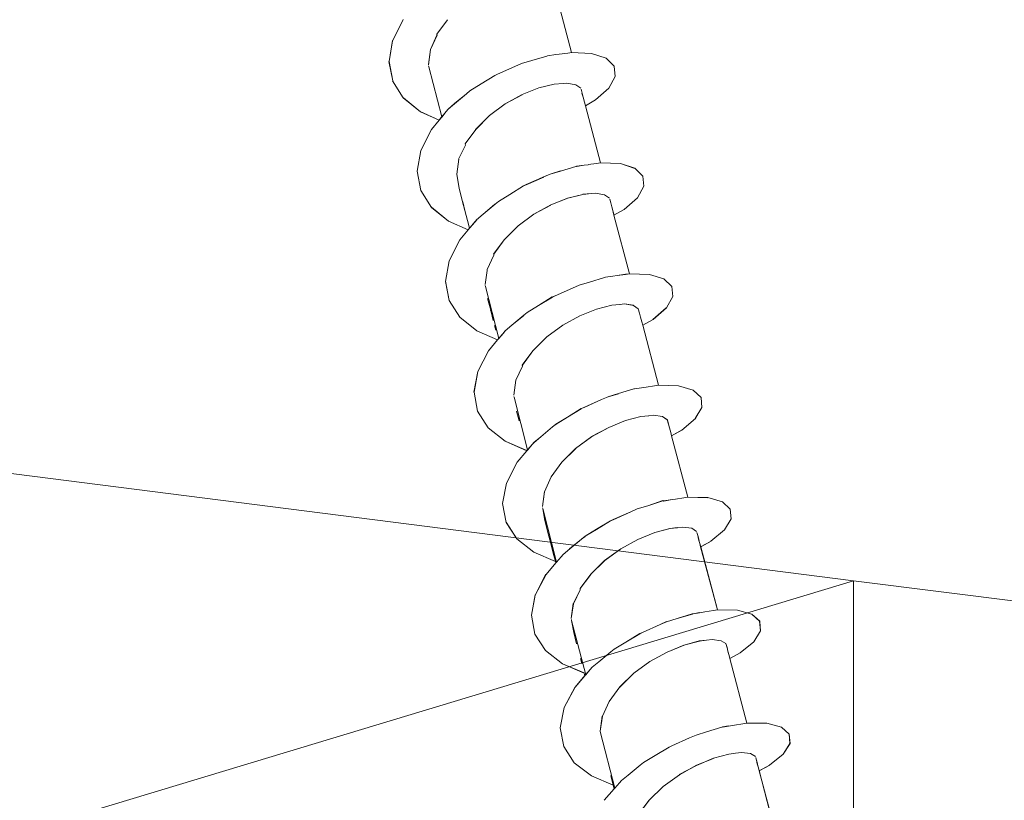
# Model space of a CAD drawing. Units: inches. Extents: x 2504 to 3683, y -11 to 775.
# Drawn here: x 2621 to 2626, y 159 to 164 of the extents above; entities that cross this region are included whole.
import ezdxf

# ---------------------------------------------------------------- set-up
doc = ezdxf.new("R2010")
doc.units = ezdxf.units.IN
doc.header["$MEASUREMENT"] = 0
doc.layers.get('0').update_dxf_attribs({"lineweight": 15})

msp = doc.modelspace()

# ---------------------------------------------------------------- linework, layer by layer
for p, q in [((2625.2054, 160.6108), (2591.7819, 164.8616)), ((2623.687, 163.456), (2623.6075, 163.7555)), ((2622.7793, 163.6331), (2622.7225, 163.5196)), ((2622.7226, 163.5198), (2622.7794, 163.6333)), ((2622.9603, 163.5545), (2623.0175, 163.633)), ((2622.7033, 163.4076), (2622.7227, 163.5197)), ((2622.7223, 163.5202), (2622.7034, 163.4076)), ((2622.926, 163.4728), (2622.962, 163.5498)), ((2622.926, 163.4725), (2622.9614, 163.5496)), ((2622.962, 163.5498), (2622.9601, 163.5546)), ((2622.9616, 163.5495), (2622.9602, 163.5542)), ((2622.9153, 163.3908), (2622.9262, 163.4726)), ((2622.9154, 163.391), (2622.9262, 163.4728)), ((2623.6203, 163.4468), (2623.6657, 163.4529)), ((2623.6658, 163.4533), (2623.6871, 163.4561)), ((2623.7941, 163.4514), (2623.6868, 163.4561)), ((2623.7944, 163.4512), (2623.8724, 163.4257)), ((2623.8722, 163.4257), (2623.7946, 163.4508)), ((2622.7231, 163.3031), (2622.7032, 163.4076)), ((2622.7036, 163.4074), (2622.723, 163.3033)), ((2623.4722, 163.4127), (2623.4164, 163.3966)), ((2623.4165, 163.3966), (2623.4723, 163.4131)), ((2623.4165, 163.3967), (2623.4723, 163.4128)), ((2623.4722, 163.4126), (2623.5536, 163.4372)), ((2623.554, 163.4369), (2623.4722, 163.4127)), ((2623.4724, 163.4129), (2623.5537, 163.4366)), ((2623.5577, 163.4379), (2623.5534, 163.437)), ((2623.6011, 163.4456), (2623.5576, 163.438)), ((2623.6011, 163.4453), (2623.6205, 163.4467)), ((2623.6013, 163.4454), (2623.6203, 163.4468)), ((2623.9159, 163.3827), (2623.8724, 163.4257)), ((2623.8725, 163.4257), (2623.916, 163.3826)), ((2622.9161, 163.3849), (2622.9175, 163.3797)), ((2622.9177, 163.3797), (2622.9873, 163.1091)), ((2623.2882, 163.3392), (2623.3814, 163.3808)), ((2623.3815, 163.3808), (2623.2883, 163.3392)), ((2623.3814, 163.3807), (2623.4165, 163.3967)), ((2623.4165, 163.3964), (2623.3815, 163.3808)), ((2623.9159, 163.3827), (2623.9206, 163.3268)), ((2622.7227, 163.3031), (2622.7804, 163.2114)), ((2623.1995, 163.2874), (2623.2728, 163.3328)), ((2623.1995, 163.2872), (2623.2729, 163.3326)), ((2623.2729, 163.3326), (2623.2885, 163.3392)), ((2623.2732, 163.3328), (2623.2883, 163.339)), ((2623.6606, 163.2916), (2623.6408, 163.2897)), ((2623.8867, 163.2648), (2623.9207, 163.3273)), ((2623.9206, 163.327), (2623.887, 163.2646)), ((2623.1385, 163.2495), (2623.1206, 163.2344)), ((2623.1993, 163.2876), (2623.1383, 163.2497)), ((2623.1383, 163.2495), (2623.1993, 163.2873)), ((2623.1387, 163.2496), (2623.1992, 163.2875)), ((2623.5105, 163.2657), (2623.4207, 163.2293)), ((2623.4208, 163.2294), (2623.5106, 163.2658)), ((2623.5927, 163.2862), (2623.5109, 163.2654)), ((2623.6409, 163.2901), (2623.5926, 163.2863)), ((2623.6608, 163.2914), (2623.7095, 163.2829)), ((2623.7361, 163.2637), (2623.7096, 163.2826)), ((2623.7097, 163.2829), (2623.7362, 163.264)), ((2623.7374, 163.2586), (2623.7431, 163.2368)), ((2623.8868, 163.2645), (2623.8159, 163.2006)), ((2623.8161, 163.2009), (2623.8866, 163.2648)), ((2622.872, 163.1376), (2622.7802, 163.2118)), ((2622.7807, 163.2116), (2622.872, 163.1373)), ((2623.1206, 163.2344), (2623.0567, 163.1809)), ((2623.0568, 163.1803), (2623.1207, 163.2343)), ((2623.4209, 163.2291), (2623.3291, 163.1799)), ((2623.3294, 163.1798), (2623.4207, 163.2295)), ((2623.7484, 163.216), (2623.7427, 163.2368)), ((2623.7433, 163.2369), (2623.7485, 163.2161)), ((2623.7484, 163.2161), (2623.7522, 163.2023)), ((2623.7484, 163.216), (2623.7561, 163.1888)), ((2623.7487, 163.2163), (2623.7525, 163.2021)), ((2623.756, 163.1885), (2623.7522, 163.2022)), ((2623.7525, 163.2023), (2623.7563, 163.1886)), ((2623.7612, 163.1687), (2623.756, 163.1885)), ((2623.7561, 163.1888), (2623.7613, 163.1689)), ((2623.7561, 163.1887), (2623.7613, 163.1688)), ((2623.8161, 163.2006), (2623.7612, 163.1689)), ((2623.7613, 163.1689), (2623.8162, 163.2006)), ((2622.9734, 163.0924), (2622.8717, 163.1378)), ((2622.872, 163.1373), (2622.9732, 163.0924)), ((2622.9871, 163.109), (2623.0112, 163.1383)), ((2622.9873, 163.1091), (2623.0114, 163.1384)), ((2623.0112, 163.1386), (2622.9875, 163.1088)), ((2623.0216, 163.1509), (2623.0112, 163.1386)), ((2623.0113, 163.1384), (2623.0217, 163.1507)), ((2623.0216, 163.1511), (2623.0565, 163.1804)), ((2623.0567, 163.1809), (2623.0217, 163.1511)), ((2623.244, 163.1169), (2623.3296, 163.1798)), ((2623.2441, 163.1169), (2623.3292, 163.1798)), ((2623.7612, 163.169), (2623.842, 162.8615)), ((2623.8421, 162.8617), (2623.7612, 163.1687)), ((2622.9317, 163.042), (2622.9734, 163.0926)), ((2622.9733, 163.0927), (2622.9322, 163.0421)), ((2622.9732, 163.0924), (2622.9831, 163.1047)), ((2622.9832, 163.1045), (2622.9733, 163.0927)), ((2622.9734, 163.0924), (2622.9833, 163.1047)), ((2622.9829, 163.1044), (2622.9867, 163.1086)), ((2622.9875, 163.1088), (2622.9832, 163.1045)), ((2622.9833, 163.1044), (2622.9871, 163.1092)), ((2623.1699, 163.0415), (2623.2442, 163.1167)), ((2623.1702, 163.0416), (2623.2444, 163.1168)), ((2622.8748, 162.9287), (2622.932, 163.0422)), ((2622.9322, 163.0417), (2622.8749, 162.9287)), ((2623.1701, 163.0421), (2623.1133, 162.964)), ((2623.1134, 162.9639), (2623.1701, 163.0415)), ((2622.8553, 162.8172), (2622.8746, 162.9289)), ((2622.8747, 162.9288), (2622.8553, 162.8172)), ((2623.1144, 162.9581), (2623.0784, 162.8815)), ((2623.1144, 162.9581), (2623.1134, 162.9642)), ((2623.0786, 162.8815), (2623.0678, 162.8002)), ((2622.8745, 162.7131), (2622.8552, 162.8172)), ((2622.8556, 162.8174), (2622.8745, 162.7129)), ((2623.5712, 162.8014), (2623.6275, 162.818)), ((2623.6276, 162.818), (2623.5713, 162.8015)), ((2623.5715, 162.8012), (2623.6269, 162.8182)), ((2623.6274, 162.818), (2623.7087, 162.8422)), ((2623.6277, 162.818), (2623.7091, 162.8416)), ((2623.713, 162.8433), (2623.7087, 162.8424)), ((2623.7131, 162.8437), (2623.7089, 162.8423)), ((2623.709, 162.8421), (2623.7133, 162.8431)), ((2623.713, 162.8433), (2623.7546, 162.8495)), ((2623.7546, 162.8494), (2623.713, 162.8438)), ((2623.7133, 162.8431), (2623.7544, 162.8497)), ((2623.7544, 162.8494), (2623.7757, 162.8522)), ((2623.8208, 162.8589), (2623.7759, 162.8523)), ((2623.8421, 162.8617), (2623.8208, 162.8589)), ((2623.8211, 162.8589), (2623.8423, 162.8617)), ((2623.8212, 162.8588), (2623.8421, 162.8617)), ((2623.8422, 162.8618), (2623.9496, 162.858)), ((2623.9496, 162.858), (2623.8422, 162.8613)), ((2623.9498, 162.858), (2624.0278, 162.8329)), ((2624.028, 162.8323), (2623.95, 162.8578)), ((2624.0709, 162.7906), (2624.0279, 162.8332)), ((2624.028, 162.8329), (2624.071, 162.7908)), ((2623.0678, 162.8002), (2623.0697, 162.7893)), ((2623.0814, 162.7235), (2623.0696, 162.7893)), ((2623.0815, 162.7237), (2623.0697, 162.7895)), ((2623.4426, 162.7441), (2623.5363, 162.7857)), ((2623.4427, 162.7438), (2623.5358, 162.7859)), ((2623.5365, 162.7861), (2623.4428, 162.7445)), ((2623.5361, 162.7861), (2623.5715, 162.8012)), ((2623.5715, 162.8012), (2623.5365, 162.7861)), ((2624.071, 162.7906), (2624.0757, 162.7362)), ((2624.076, 162.7359), (2624.0713, 162.7907)), ((2622.932, 162.6223), (2622.8743, 162.7131)), ((2622.8743, 162.713), (2622.932, 162.6222)), ((2623.0977, 162.6613), (2623.0812, 162.7238)), ((2623.0815, 162.7237), (2623.0976, 162.6613)), ((2623.3537, 162.6921), (2623.428, 162.7375)), ((2623.3537, 162.6921), (2623.428, 162.7375)), ((2623.4281, 162.7379), (2623.3538, 162.692)), ((2623.4428, 162.7445), (2623.4277, 162.7374)), ((2623.4278, 162.7377), (2623.4424, 162.7438)), ((2624.0757, 162.7361), (2624.0411, 162.6741)), ((2624.0412, 162.6743), (2624.0758, 162.7358)), ((2623.0999, 162.652), (2623.0975, 162.6615)), ((2623.0976, 162.6616), (2623.0999, 162.6521)), ((2623.3538, 162.692), (2623.2923, 162.6542)), ((2623.2925, 162.6543), (2623.3535, 162.6922)), ((2623.6655, 162.6714), (2623.5752, 162.635)), ((2623.5754, 162.635), (2623.6657, 162.6715)), ((2623.7473, 162.692), (2623.6654, 162.6712)), ((2623.6657, 162.6715), (2623.747, 162.6923)), ((2623.7472, 162.6922), (2623.7936, 162.6965)), ((2623.7472, 162.6925), (2623.7935, 162.6962)), ((2623.7935, 162.6962), (2623.8162, 162.6986)), ((2623.8163, 162.6986), (2623.7936, 162.6963)), ((2623.7936, 162.6964), (2623.8163, 162.6983)), ((2623.8159, 162.6983), (2623.8647, 162.6902)), ((2623.8643, 162.6905), (2623.816, 162.6981)), ((2623.8642, 162.6903), (2623.8912, 162.6719)), ((2623.8644, 162.6902), (2623.8909, 162.6723)), ((2623.8926, 162.6664), (2623.8973, 162.6475)), ((2623.9701, 162.6105), (2624.0411, 162.6743)), ((2624.0415, 162.6742), (2623.9701, 162.6112)), ((2622.9322, 162.6224), (2623.0235, 162.5486)), ((2623.0235, 162.5487), (2622.9322, 162.622)), ((2623.1117, 162.6061), (2623.0999, 162.652)), ((2623.1001, 162.6519), (2623.1119, 162.606)), ((2623.1186, 162.5788), (2623.1115, 162.6058)), ((2623.1119, 162.6059), (2623.1185, 162.5789)), ((2623.2108, 162.5856), (2623.2741, 162.6391)), ((2623.2108, 162.5857), (2623.2746, 162.6387)), ((2623.2927, 162.6544), (2623.2742, 162.6388)), ((2623.2744, 162.6391), (2623.2923, 162.6547)), ((2623.2745, 162.639), (2623.2924, 162.6542)), ((2623.575, 162.6348), (2623.4837, 162.5856)), ((2623.4838, 162.5854), (2623.5755, 162.635)), ((2623.8974, 162.6473), (2623.9036, 162.6256)), ((2623.8975, 162.6474), (2623.9032, 162.6256)), ((2623.9029, 162.6257), (2623.8977, 162.6474)), ((2623.903, 162.6256), (2623.9068, 162.6119)), ((2623.9032, 162.6256), (2623.9069, 162.6123)), ((2623.9064, 162.612), (2623.9102, 162.5988)), ((2623.9066, 162.612), (2623.9099, 162.5988)), ((2623.9147, 162.5798), (2623.9067, 162.6119)), ((2623.9703, 162.6109), (2623.9149, 162.5797)), ((2623.9149, 162.5799), (2623.9703, 162.6106)), ((2623.1257, 162.5519), (2623.1186, 162.5788)), ((2623.1188, 162.5788), (2623.1259, 162.5518)), ((2623.1365, 162.5098), (2623.1257, 162.5519)), ((2623.1257, 162.5518), (2623.137, 162.5097)), ((2623.1648, 162.5433), (2623.1757, 162.5561)), ((2623.1757, 162.5558), (2623.1648, 162.543)), ((2623.165, 162.5428), (2623.1754, 162.5556)), ((2623.2108, 162.5854), (2623.1749, 162.5556)), ((2623.1754, 162.5559), (2623.2108, 162.5857)), ((2623.1754, 162.5556), (2623.2108, 162.5854)), ((2623.3981, 162.5224), (2623.4838, 162.5853)), ((2623.4837, 162.585), (2623.3981, 162.5226)), ((2623.91, 162.5988), (2623.9152, 162.5798)), ((2623.9102, 162.5988), (2623.9149, 162.5799)), ((2623.9984, 162.2648), (2623.9147, 162.5798)), ((2623.9151, 162.5797), (2623.9983, 162.2647)), ((2623.1303, 162.5016), (2623.0233, 162.5484)), ((2623.0235, 162.5486), (2623.1304, 162.5017)), ((2623.0848, 162.4475), (2623.1302, 162.5014)), ((2623.1303, 162.5019), (2623.0849, 162.4475)), ((2623.1303, 162.5016), (2623.1369, 162.5096)), ((2623.1304, 162.5017), (2623.1365, 162.5098)), ((2623.1368, 162.5098), (2623.1406, 162.5145)), ((2623.1407, 162.5146), (2623.1369, 162.5099)), ((2623.1406, 162.5145), (2623.1647, 162.5434)), ((2623.1648, 162.543), (2623.1407, 162.5146)), ((2623.3238, 162.4473), (2623.3981, 162.5225)), ((2623.3983, 162.5225), (2623.324, 162.4473)), ((2623.0277, 162.3347), (2623.0849, 162.4473)), ((2623.085, 162.4474), (2623.0278, 162.3349)), ((2623.2669, 162.3698), (2623.3241, 162.4473)), ((2623.3242, 162.4473), (2623.267, 162.3698)), ((2623.2317, 162.288), (2623.2681, 162.3642)), ((2623.2318, 162.2879), (2623.2682, 162.364)), ((2623.2679, 162.3642), (2623.267, 162.3699)), ((2623.267, 162.3698), (2623.2679, 162.3641)), ((2623.0276, 162.3349), (2623.0077, 162.2238)), ((2623.0078, 162.2237), (2623.0277, 162.3348)), ((2623.2317, 162.288), (2623.2326, 162.2819)), ((2623.2325, 162.2819), (2623.232, 162.2876)), ((2623.2206, 162.2068), (2623.2325, 162.282)), ((2623.2206, 162.2067), (2623.2324, 162.2819)), ((2623.2324, 162.2815), (2623.2206, 162.2067)), ((2623.8643, 162.2441), (2623.7829, 162.2199)), ((2623.783, 162.2201), (2623.8643, 162.2442)), ((2623.869, 162.2456), (2623.8642, 162.2442)), ((2623.8645, 162.244), (2623.8687, 162.2455)), ((2623.8689, 162.2455), (2623.8646, 162.2446)), ((2623.9085, 162.2513), (2623.8687, 162.2456)), ((2623.8689, 162.2455), (2623.9086, 162.2512)), ((2623.9082, 162.2514), (2623.9319, 162.2547)), ((2623.9316, 162.255), (2623.9085, 162.2513)), ((2623.9085, 162.2517), (2623.9317, 162.2545)), ((2623.977, 162.2617), (2623.9316, 162.255)), ((2623.9318, 162.2546), (2623.9772, 162.2612)), ((2623.9319, 162.2544), (2623.9773, 162.261)), ((2623.9979, 162.2645), (2623.977, 162.2617)), ((2623.9771, 162.2615), (2623.9984, 162.2648)), ((2623.9771, 162.2616), (2623.9984, 162.2644)), ((2624.1059, 162.2607), (2623.9981, 162.2645)), ((2623.9982, 162.2645), (2624.1061, 162.2608)), ((2624.1839, 162.2368), (2624.1058, 162.2614)), ((2624.1061, 162.2611), (2624.1841, 162.2374)), ((2624.2267, 162.1956), (2624.1837, 162.2367)), ((2624.1842, 162.2371), (2624.2267, 162.1955)), ((2623.0271, 162.1205), (2623.0077, 162.2236)), ((2623.0079, 162.2239), (2623.0273, 162.1203)), ((2623.2216, 162.2008), (2623.223, 162.1956)), ((2623.2229, 162.1959), (2623.2948, 161.9163)), ((2623.5979, 162.1458), (2623.6915, 162.1874)), ((2623.5981, 162.1457), (2623.6918, 162.1878)), ((2623.6918, 162.1876), (2623.5982, 162.146)), ((2623.6918, 162.1876), (2623.7268, 162.2037)), ((2623.7273, 162.2037), (2623.6918, 162.1876)), ((2623.692, 162.1875), (2623.727, 162.2031)), ((2623.727, 162.2035), (2623.7828, 162.22)), ((2623.727, 162.2031), (2623.7828, 162.2197)), ((2623.7829, 162.2199), (2623.7271, 162.2038)), ((2624.2271, 162.1957), (2624.2318, 162.1418)), ((2624.2314, 162.1418), (2624.2272, 162.1957)), ((2623.2343, 162.1308), (2623.2509, 162.0684)), ((2623.5086, 162.0937), (2623.5829, 162.1396)), ((2623.583, 162.1393), (2623.5088, 162.0939)), ((2623.5829, 162.1394), (2623.598, 162.1456)), ((2623.5982, 162.146), (2623.583, 162.1393)), ((2623.583, 162.1395), (2623.5977, 162.1456)), ((2624.2316, 162.1419), (2624.1971, 162.0808)), ((2624.1971, 162.081), (2624.2316, 162.1415)), ((2623.0267, 162.1204), (2623.0844, 162.0301)), ((2623.0842, 162.0301), (2623.0269, 162.1205)), ((2623.447, 162.0561), (2623.5085, 162.0939)), ((2623.4471, 162.0561), (2623.5085, 162.0935)), ((2623.7304, 162.038), (2623.8212, 162.0744)), ((2623.7308, 162.0376), (2623.8211, 162.0745)), ((2623.8213, 162.0742), (2623.731, 162.0377)), ((2623.9026, 162.0956), (2623.8208, 162.0744)), ((2623.8211, 162.0744), (2623.9029, 162.0956)), ((2623.947, 162.0994), (2623.9026, 162.0956)), ((2623.9028, 162.0955), (2623.9477, 162.0997)), ((2623.947, 162.0994), (2623.9716, 162.1018)), ((2623.9474, 162.0997), (2623.9715, 162.102)), ((2624.02, 162.0946), (2623.9713, 162.1021)), ((2623.9716, 162.1021), (2624.0198, 162.0945)), ((2624.0199, 162.0944), (2624.046, 162.0764)), ((2624.0461, 162.0758), (2624.0201, 162.0943)), ((2624.046, 162.0761), (2624.0526, 162.0529)), ((2624.0461, 162.0762), (2624.0527, 162.053)), ((2624.125, 162.0186), (2624.1969, 162.0805)), ((2624.197, 162.0807), (2624.1256, 162.0183)), ((2623.0841, 162.0302), (2623.1759, 161.9569)), ((2623.176, 161.957), (2623.0843, 162.0303)), ((2623.2507, 162.0687), (2623.253, 162.0592)), ((2623.2529, 162.059), (2623.2648, 162.0131)), ((2623.3649, 161.9881), (2623.4292, 162.0406)), ((2623.365, 161.9876), (2623.4289, 162.0406)), ((2623.4292, 162.0407), (2623.3653, 161.9877)), ((2623.429, 162.041), (2623.447, 162.0561)), ((2623.4291, 162.0408), (2623.4471, 162.0564)), ((2623.6389, 161.9876), (2623.7307, 162.0378)), ((2623.7308, 162.0376), (2623.639, 161.9875)), ((2624.0528, 162.0531), (2624.0585, 162.0313)), ((2624.0528, 162.0529), (2624.0584, 162.0316)), ((2624.0584, 162.0314), (2624.0528, 162.0526)), ((2624.0584, 162.0315), (2624.0617, 162.0187)), ((2624.0618, 162.0186), (2624.0584, 162.0314)), ((2624.0618, 162.0186), (2624.0655, 162.0059)), ((2623.2717, 161.9866), (2623.2783, 161.9601)), ((2623.3653, 161.9877), (2623.3294, 161.9575)), ((2623.3296, 161.9579), (2623.3655, 161.9882)), ((2623.3297, 161.9579), (2623.3652, 161.9877)), ((2623.6392, 161.9878), (2623.5526, 161.9249)), ((2623.5529, 161.9248), (2623.6389, 161.9877)), ((2624.0618, 162.0186), (2624.0655, 162.0058)), ((2624.0652, 162.0058), (2624.0699, 161.9874)), ((2624.0653, 162.0059), (2624.07, 161.9879)), ((2624.0698, 161.9878), (2624.0655, 162.0058)), ((2624.1549, 161.6643), (2624.0698, 161.9878)), ((2624.0699, 161.9874), (2624.1257, 162.0186)), ((2624.0699, 161.9876), (2624.1551, 161.6641)), ((2624.1254, 162.0184), (2624.07, 161.9877)), ((2623.1759, 161.9569), (2623.288, 161.9081)), ((2623.2878, 161.9082), (2623.1762, 161.9569)), ((2623.2948, 161.917), (2623.291, 161.9123)), ((2623.291, 161.912), (2623.2948, 161.9167)), ((2623.2948, 161.9165), (2623.3193, 161.9454)), ((2623.3194, 161.9454), (2623.2948, 161.917)), ((2623.2948, 161.9163), (2623.3194, 161.9452)), ((2623.3192, 161.9456), (2623.3296, 161.9579)), ((2623.3193, 161.9455), (2623.3297, 161.9577)), ((2623.3298, 161.9577), (2623.3194, 161.9454)), ((2623.4784, 161.8498), (2623.5526, 161.925)), ((2623.4786, 161.85), (2623.5528, 161.9247)), ((2623.2388, 161.8498), (2623.2876, 161.9085)), ((2623.2877, 161.9085), (2623.2394, 161.8498)), ((2623.291, 161.9123), (2623.2877, 161.9085)), ((2623.2878, 161.9082), (2623.2911, 161.912)), ((2623.2387, 161.8502), (2623.181, 161.7376)), ((2623.1813, 161.7377), (2623.239, 161.8498)), ((2623.4213, 161.7727), (2623.4786, 161.8498)), ((2623.4215, 161.7725), (2623.4787, 161.8501)), ((2623.3856, 161.6908), (2623.422, 161.7669)), ((2623.4222, 161.7669), (2623.3858, 161.6908)), ((2623.4221, 161.7669), (2623.4212, 161.7726)), ((2623.4215, 161.7725), (2623.4225, 161.7668)), ((2623.4222, 161.7669), (2623.4217, 161.7726)), ((2623.1813, 161.7376), (2623.161, 161.6274)), ((2623.1612, 161.6272), (2623.181, 161.7379)), ((2623.3747, 161.6101), (2623.3856, 161.6909)), ((2623.3747, 161.6099), (2623.3856, 161.6908)), ((2624.0251, 161.6444), (2624.0629, 161.6501)), ((2624.0254, 161.6446), (2624.0628, 161.6503)), ((2624.063, 161.6502), (2624.0885, 161.654)), ((2624.0882, 161.6544), (2624.0632, 161.6501)), ((2624.0882, 161.6542), (2624.134, 161.6608)), ((2624.0884, 161.6542), (2624.1338, 161.6608)), ((2624.1339, 161.6611), (2624.1552, 161.6644)), ((2624.1341, 161.661), (2624.1549, 161.6643)), ((2624.263, 161.6614), (2624.1552, 161.6643)), ((2624.1553, 161.6643), (2624.2631, 161.6615)), ((2624.3415, 161.6379), (2624.263, 161.6616)), ((2624.2631, 161.6615), (2624.3411, 161.6383)), ((2623.1801, 161.5246), (2623.1612, 161.6272)), ((2623.1612, 161.627), (2623.1802, 161.5244)), ((2623.3753, 161.6041), (2623.3767, 161.5994)), ((2623.3766, 161.5995), (2623.4494, 161.3157)), ((2623.8478, 161.5865), (2623.8828, 161.6016)), ((2623.848, 161.5865), (2623.883, 161.6021)), ((2623.8835, 161.6021), (2623.8481, 161.5865)), ((2623.9395, 161.6188), (2623.8827, 161.6018)), ((2623.8828, 161.6016), (2623.9396, 161.6191)), ((2623.8832, 161.6022), (2623.9395, 161.6187)), ((2624.0213, 161.6444), (2623.9395, 161.6188)), ((2623.9397, 161.619), (2624.0211, 161.6445)), ((2624.0212, 161.6445), (2624.0254, 161.6449)), ((2624.0251, 161.6444), (2624.0213, 161.6444)), ((2624.3839, 161.598), (2624.3409, 161.6382)), ((2624.3412, 161.6382), (2624.3838, 161.5979)), ((2624.3881, 161.5446), (2624.3839, 161.5976)), ((2624.3841, 161.5977), (2624.3883, 161.5447)), ((2623.7385, 161.538), (2623.7541, 161.5442)), ((2623.7388, 161.538), (2623.7539, 161.5446)), ((2623.8481, 161.5865), (2623.7535, 161.5444)), ((2623.7538, 161.5445), (2623.8479, 161.5866)), ((2624.3881, 161.5448), (2624.3531, 161.4842)), ((2624.3533, 161.4843), (2624.3883, 161.5448)), ((2623.1799, 161.5249), (2623.2376, 161.4345)), ((2623.2374, 161.4347), (2623.1802, 161.5245)), ((2623.3908, 161.5238), (2623.404, 161.4727)), ((2623.6646, 161.4924), (2623.6026, 161.4551)), ((2623.6028, 161.4549), (2623.6643, 161.4923)), ((2623.6644, 161.4924), (2623.7387, 161.5378)), ((2623.6647, 161.4926), (2623.7385, 161.538)), ((2623.9774, 161.4739), (2624.0592, 161.4957)), ((2624.0598, 161.4955), (2623.9775, 161.4737)), ((2624.0593, 161.4956), (2624.1019, 161.4999)), ((2624.0596, 161.4954), (2624.1017, 161.4997)), ((2624.1017, 161.4997), (2624.1282, 161.5025)), ((2624.1018, 161.4999), (2624.1283, 161.5027)), ((2624.1283, 161.5025), (2624.1018, 161.4997)), ((2624.1281, 161.5026), (2624.1768, 161.496)), ((2624.1282, 161.5026), (2624.1764, 161.496)), ((2624.1761, 161.4956), (2624.1283, 161.5027)), ((2624.1763, 161.4954), (2624.2023, 161.4779)), ((2624.1766, 161.4956), (2624.2026, 161.4781)), ((2624.2022, 161.4778), (2624.1767, 161.4958)), ((2623.5206, 161.3865), (2623.5844, 161.4399)), ((2623.5846, 161.4396), (2623.5207, 161.3866)), ((2623.5845, 161.4395), (2623.6029, 161.4551)), ((2623.5846, 161.4396), (2623.6026, 161.4548)), ((2623.7947, 161.3871), (2623.8869, 161.4373)), ((2623.8866, 161.4369), (2623.7948, 161.3873)), ((2623.8868, 161.4371), (2623.9772, 161.474)), ((2623.9776, 161.4735), (2623.8868, 161.4371)), ((2624.2022, 161.4779), (2624.2089, 161.4548)), ((2624.2024, 161.4779), (2624.209, 161.4552)), ((2624.2141, 161.4348), (2624.2089, 161.4551)), ((2624.209, 161.4552), (2624.2146, 161.4348)), ((2624.209, 161.455), (2624.2142, 161.4346)), ((2624.3534, 161.4844), (2624.281, 161.4229)), ((2624.2813, 161.4227), (2624.3532, 161.4847)), ((2623.2374, 161.4345), (2623.3287, 161.3622)), ((2623.3289, 161.3622), (2623.2376, 161.4346)), ((2623.4848, 161.3569), (2623.5203, 161.3867)), ((2623.5207, 161.3866), (2623.4848, 161.3569)), ((2623.4851, 161.3564), (2623.5206, 161.3867)), ((2623.7084, 161.3239), (2623.795, 161.3872)), ((2623.7084, 161.3239), (2623.7945, 161.3868)), ((2624.2174, 161.422), (2624.2141, 161.4348)), ((2624.2142, 161.4345), (2624.2175, 161.4222)), ((2624.2143, 161.4347), (2624.2177, 161.4219)), ((2624.2175, 161.4221), (2624.2208, 161.4098)), ((2624.2176, 161.4222), (2624.2204, 161.4099)), ((2624.2207, 161.4099), (2624.2255, 161.3924)), ((2624.2254, 161.3922), (2624.2207, 161.4097)), ((2624.2253, 161.3919), (2624.2816, 161.4231)), ((2624.2254, 161.3922), (2624.3124, 161.0607)), ((2624.3124, 161.0606), (2624.2254, 161.3922)), ((2624.2813, 161.4227), (2624.2255, 161.3925)), ((2623.3287, 161.3622), (2623.446, 161.312)), ((2623.4457, 161.3117), (2623.3289, 161.3623)), ((2623.4494, 161.3157), (2623.4745, 161.3445)), ((2623.4497, 161.3158), (2623.4743, 161.3441)), ((2623.4743, 161.3447), (2623.4502, 161.3159)), ((2623.4742, 161.3441), (2623.4851, 161.3564)), ((2623.4852, 161.357), (2623.4743, 161.3447)), ((2623.4744, 161.3444), (2623.4848, 161.3567)), ((2623.3938, 161.2493), (2623.4458, 161.3117)), ((2623.4459, 161.3116), (2623.3939, 161.2492)), ((2623.4457, 161.3117), (2623.45, 161.3159)), ((2623.4502, 161.3159), (2623.4459, 161.3116)), ((2623.446, 161.3113), (2623.4498, 161.3156)), ((2623.6338, 161.2493), (2623.7085, 161.324)), ((2623.6339, 161.2494), (2623.7087, 161.3241)), ((2623.3355, 161.1375), (2623.3937, 161.2495)), ((2623.3937, 161.2495), (2623.3355, 161.1374)), ((2623.576, 161.1702), (2623.6337, 161.2492)), ((2623.5763, 161.1701), (2623.6336, 161.2496)), ((2623.5406, 161.0907), (2623.576, 161.1702)), ((2623.3354, 161.1373), (2623.3151, 161.0276)), ((2623.3152, 161.0277), (2623.3356, 161.1375)), ((2623.5403, 161.0906), (2623.5762, 161.17)), ((2623.5292, 161.0105), (2623.5401, 161.0909)), ((2623.5406, 161.0905), (2623.5292, 161.0105)), ((2623.5293, 161.0104), (2623.5406, 161.0908)), ((2623.3341, 160.9256), (2623.3152, 161.0277)), ((2623.3154, 161.028), (2623.3338, 160.9254)), ((2624.0971, 161.0148), (2624.0403, 160.9978)), ((2624.0405, 160.9977), (2624.0968, 161.0147)), ((2624.0405, 160.9977), (2624.0973, 161.0147)), ((2624.097, 161.0148), (2624.1784, 161.0427)), ((2624.178, 161.0427), (2624.0971, 161.0148)), ((2624.0971, 161.0149), (2624.1785, 161.0423)), ((2624.1827, 161.0403), (2624.178, 161.0427)), ((2624.1782, 161.0424), (2624.1829, 161.0405)), ((2624.1783, 161.0423), (2624.1831, 161.0404)), ((2624.2183, 161.0469), (2624.1828, 161.0408)), ((2624.183, 161.0406), (2624.2185, 161.0467)), ((2624.1831, 161.0404), (2624.2186, 161.0465)), ((2624.2462, 161.0507), (2624.2183, 161.0469)), ((2624.2185, 161.0466), (2624.2464, 161.0504)), ((2624.2186, 161.0465), (2624.246, 161.0508)), ((2624.2461, 161.0505), (2624.2915, 161.0576)), ((2624.2461, 161.0506), (2624.2915, 161.0572)), ((2624.2916, 161.0578), (2624.2462, 161.0507)), ((2624.2916, 161.0576), (2624.3129, 161.0609)), ((2624.3124, 161.0606), (2624.2916, 161.0578)), ((2624.4206, 161.0586), (2624.3127, 161.0605)), ((2624.3128, 161.0609), (2624.4211, 161.0585)), ((2624.4209, 161.0587), (2624.4989, 161.036)), ((2624.499, 161.036), (2624.421, 161.0587)), ((2624.4991, 161.036), (2624.5417, 160.9968)), ((2624.5414, 160.9965), (2624.4993, 161.0363)), ((2623.5301, 161.0043), (2623.5311, 160.9996)), ((2623.5316, 160.9997), (2623.6054, 160.7116)), ((2623.5429, 160.9349), (2623.5316, 160.9992)), ((2624.0051, 160.9825), (2623.9105, 160.9399)), ((2623.9107, 160.9398), (2624.0053, 160.9824)), ((2623.9108, 160.9402), (2624.0054, 160.9822)), ((2624.0406, 160.9976), (2624.0051, 160.9825)), ((2624.0052, 160.9822), (2624.0402, 160.9978)), ((2624.5457, 160.9445), (2624.5414, 160.9965)), ((2624.5417, 160.9967), (2624.5455, 160.9442)), ((2623.3336, 160.9253), (2623.3909, 160.8364)), ((2623.3912, 160.8365), (2623.334, 160.9259)), ((2623.5429, 160.9349), (2623.559, 160.8734)), ((2623.8955, 160.9338), (2623.8208, 160.8884)), ((2623.821, 160.8877), (2623.8957, 160.9336)), ((2623.8211, 160.8882), (2623.8958, 160.9336)), ((2623.8956, 160.9336), (2623.9108, 160.9402)), ((2623.9105, 160.9399), (2623.8959, 160.9337)), ((2624.5104, 160.885), (2624.5454, 160.9446)), ((2624.5456, 160.9443), (2624.5106, 160.8851)), ((2623.5588, 160.8736), (2623.5611, 160.8646)), ((2623.5611, 160.8644), (2623.5725, 160.819)), ((2623.8208, 160.8884), (2623.7593, 160.8505)), ((2623.7593, 160.8505), (2623.8208, 160.8879)), ((2624.0435, 160.8335), (2624.1347, 160.8708)), ((2624.0436, 160.8334), (2624.1345, 160.8708)), ((2624.1345, 160.8706), (2624.2163, 160.8929)), ((2624.2169, 160.8927), (2624.1346, 160.8705)), ((2624.2166, 160.8927), (2624.2568, 160.897)), ((2624.2167, 160.8926), (2624.2569, 160.8969)), ((2624.2569, 160.8972), (2624.2853, 160.9)), ((2624.2855, 160.9001), (2624.2572, 160.8973)), ((2624.334, 160.8938), (2624.2852, 160.9004)), ((2624.2852, 160.9003), (2624.334, 160.8937)), ((2624.2855, 160.9002), (2624.3337, 160.8941)), ((2624.3338, 160.8939), (2624.3598, 160.8769)), ((2624.3338, 160.8938), (2624.3598, 160.8768)), ((2624.3615, 160.8717), (2624.3663, 160.8546)), ((2624.3711, 160.8348), (2624.3659, 160.8546)), ((2624.3661, 160.8547), (2624.3713, 160.8349)), ((2624.3661, 160.8545), (2624.3713, 160.8347)), ((2624.5103, 160.885), (2624.4375, 160.8244)), ((2624.4375, 160.8243), (2624.5103, 160.8849)), ((2623.3911, 160.8364), (2623.4828, 160.7645)), ((2623.483, 160.7645), (2623.3912, 160.8364)), ((2623.5727, 160.8192), (2623.5863, 160.7664)), ((2623.6763, 160.7823), (2623.7406, 160.8358)), ((2623.6765, 160.7822), (2623.7408, 160.8356)), ((2623.7408, 160.8356), (2623.6765, 160.7826)), ((2623.7406, 160.8355), (2623.7591, 160.8507)), ((2623.7408, 160.8355), (2623.7593, 160.8506)), ((2623.7592, 160.8502), (2623.7408, 160.8356)), ((2623.9514, 160.7833), (2624.0436, 160.8334)), ((2623.9515, 160.7832), (2624.0437, 160.8334)), ((2624.3745, 160.8225), (2624.3711, 160.8348)), ((2624.3712, 160.8347), (2624.3745, 160.8224)), ((2624.3744, 160.8225), (2624.3772, 160.8112)), ((2624.3778, 160.8111), (2624.3745, 160.8225)), ((2624.3775, 160.8108), (2624.3817, 160.7943)), ((2624.3776, 160.8109), (2624.3819, 160.7939)), ((2624.382, 160.7936), (2624.3778, 160.8111)), ((2624.3819, 160.7939), (2624.4377, 160.8246)), ((2624.4378, 160.8243), (2624.382, 160.794)), ((2623.4828, 160.7645), (2623.5996, 160.7143)), ((2623.5997, 160.7144), (2623.4829, 160.7646)), ((2623.5864, 160.7667), (2623.5996, 160.7146)), ((2623.6304, 160.7404), (2623.6408, 160.7527)), ((2623.6306, 160.7401), (2623.6406, 160.7524)), ((2623.6406, 160.7524), (2623.6765, 160.7822)), ((2623.6409, 160.7528), (2623.6764, 160.7821)), ((2623.8647, 160.7202), (2623.9512, 160.7831)), ((2623.8649, 160.7203), (2623.9514, 160.7832)), ((2624.3818, 160.794), (2624.4717, 160.4544)), ((2624.4719, 160.454), (2624.382, 160.7936)), ((2623.549, 160.6454), (2623.6015, 160.7069)), ((2623.6017, 160.7071), (2623.5492, 160.6451)), ((2623.5997, 160.7144), (2623.6016, 160.7069)), ((2623.6016, 160.7071), (2623.6059, 160.7118)), ((2623.6055, 160.7118), (2623.6017, 160.7071)), ((2623.6054, 160.7116), (2623.6304, 160.74)), ((2623.6305, 160.7402), (2623.6055, 160.7118)), ((2623.6057, 160.7116), (2623.6302, 160.7405)), ((2623.7899, 160.6457), (2623.8647, 160.7204)), ((2623.7902, 160.6457), (2623.8649, 160.7204)), ((2623.5486, 160.6458), (2623.4909, 160.5342)), ((2623.4909, 160.5342), (2623.549, 160.6454)), ((2623.7322, 160.569), (2623.7899, 160.6456)), ((2623.79, 160.6457), (2623.7323, 160.5691)), ((2615.4107, 157.6529), (2625.2054, 160.611)), ((2625.2053, 160.6112), (2631.7227, 159.7825)), ((2625.2055, 160.611), (2625.2055, 157.9974)), ((2623.4909, 160.534), (2623.47, 160.4252)), ((2623.4701, 160.4251), (2623.4909, 160.5343)), ((2623.6961, 160.4878), (2623.733, 160.5625)), ((2623.6963, 160.4876), (2623.7332, 160.5629)), ((2623.7332, 160.563), (2623.7322, 160.5687)), ((2623.7323, 160.5691), (2623.7337, 160.563)), ((2623.733, 160.5625), (2623.7325, 160.5691)), ((2623.6846, 160.4073), (2623.6959, 160.4877)), ((2623.6847, 160.4075), (2623.6965, 160.4874)), ((2624.255, 160.4075), (2624.3368, 160.4321)), ((2624.3373, 160.4319), (2624.255, 160.4073)), ((2624.2552, 160.4079), (2624.337, 160.4325)), ((2624.3413, 160.4335), (2624.337, 160.4326)), ((2624.3414, 160.4334), (2624.3372, 160.432)), ((2624.3373, 160.4324), (2624.3416, 160.4333)), ((2624.3413, 160.4335), (2624.3749, 160.4392)), ((2624.3752, 160.4389), (2624.3416, 160.4332)), ((2624.3749, 160.439), (2624.4042, 160.4437)), ((2624.3749, 160.4389), (2624.4047, 160.4436)), ((2624.4045, 160.4437), (2624.3752, 160.4389)), ((2624.4044, 160.4435), (2624.4503, 160.4506)), ((2624.4045, 160.4436), (2624.4504, 160.4512)), ((2624.4504, 160.4508), (2624.4045, 160.4437)), ((2624.4502, 160.4509), (2624.4715, 160.4542)), ((2624.4712, 160.4541), (2624.4504, 160.4508)), ((2624.4506, 160.4507), (2624.4719, 160.454)), ((2624.4715, 160.4543), (2624.5798, 160.4528)), ((2624.5799, 160.4529), (2624.4716, 160.4543)), ((2624.5796, 160.4528), (2624.6577, 160.431)), ((2624.6574, 160.4312), (2624.5798, 160.453)), ((2624.7002, 160.3927), (2624.6572, 160.431)), ((2624.6574, 160.431), (2624.7, 160.3922)), ((2623.4699, 160.4252), (2623.4888, 160.3235)), ((2623.4889, 160.3237), (2623.4704, 160.4253)), ((2623.6855, 160.4015), (2623.6869, 160.3968)), ((2623.687, 160.3969), (2623.7626, 160.1046)), ((2623.6983, 160.3329), (2623.687, 160.3967)), ((2624.0683, 160.3325), (2624.1634, 160.3746)), ((2624.1631, 160.3747), (2624.1986, 160.3903)), ((2624.1632, 160.3746), (2624.1982, 160.3907)), ((2624.255, 160.4073), (2624.1983, 160.3903)), ((2624.1984, 160.3904), (2624.2547, 160.4074)), ((2624.7035, 160.341), (2624.6997, 160.3925)), ((2624.7002, 160.3924), (2624.7039, 160.3413)), ((2623.5458, 160.2352), (2623.4885, 160.3236)), ((2623.4886, 160.3233), (2623.5458, 160.2354)), ((2623.6983, 160.3329), (2623.7139, 160.2714)), ((2623.9782, 160.2803), (2624.0539, 160.3262)), ((2624.0535, 160.3259), (2623.9783, 160.2805)), ((2623.9786, 160.2805), (2624.0533, 160.3259)), ((2624.068, 160.3324), (2624.0533, 160.3258)), ((2624.0536, 160.3258), (2624.0682, 160.3324)), ((2624.0539, 160.3262), (2624.0685, 160.3324)), ((2624.1631, 160.3746), (2624.068, 160.3324)), ((2624.0683, 160.3325), (2624.1629, 160.3746)), ((2624.6678, 160.2824), (2624.7038, 160.341)), ((2624.7038, 160.341), (2624.6683, 160.2823)), ((2623.9783, 160.2805), (2623.9164, 160.2426)), ((2623.9165, 160.2427), (2623.9784, 160.2806)), ((2623.9166, 160.2429), (2623.9785, 160.2803)), ((2624.3748, 160.2865), (2624.2921, 160.2643)), ((2624.2922, 160.2643), (2624.3745, 160.2866)), ((2624.3745, 160.2866), (2624.4129, 160.2913)), ((2624.3746, 160.2864), (2624.4125, 160.2912)), ((2624.4125, 160.2912), (2624.4437, 160.2945)), ((2624.4128, 160.2911), (2624.4436, 160.2944)), ((2624.4435, 160.2945), (2624.4927, 160.2883)), ((2624.4436, 160.2945), (2624.4928, 160.2879)), ((2624.4926, 160.2881), (2624.5181, 160.2725)), ((2624.4927, 160.288), (2624.5182, 160.2724)), ((2624.5181, 160.2724), (2624.5242, 160.2506)), ((2624.5182, 160.2725), (2624.5238, 160.2508)), ((2624.595, 160.2225), (2624.6678, 160.2821)), ((2624.6682, 160.2825), (2624.5953, 160.2229)), ((2623.6377, 160.1636), (2623.5459, 160.235)), ((2623.546, 160.2353), (2623.6378, 160.1634)), ((2623.8335, 160.1751), (2623.8983, 160.2281)), ((2623.8335, 160.175), (2623.8983, 160.228)), ((2623.8982, 160.2279), (2623.9166, 160.2431)), ((2623.8985, 160.2281), (2623.9165, 160.2427)), ((2624.1089, 160.1765), (2624.2011, 160.2266)), ((2624.2012, 160.2263), (2624.109, 160.1766)), ((2624.2013, 160.2266), (2624.2921, 160.2644)), ((2624.2922, 160.2642), (2624.2014, 160.2264)), ((2624.5239, 160.2508), (2624.5286, 160.2319)), ((2624.5241, 160.2507), (2624.5288, 160.2318)), ((2624.5287, 160.2318), (2624.5315, 160.22)), ((2624.5287, 160.2315), (2624.5316, 160.2202)), ((2624.5349, 160.2091), (2624.5316, 160.22)), ((2624.5318, 160.22), (2624.5346, 160.2086)), ((2624.539, 160.1929), (2624.5952, 160.2227)), ((2624.5953, 160.2225), (2624.539, 160.1927)), ((2623.7546, 160.1139), (2623.6378, 160.1636)), ((2623.6378, 160.1634), (2623.7546, 160.1142)), ((2623.7346, 160.1915), (2623.7413, 160.1654)), ((2623.7977, 160.1455), (2623.8332, 160.1749)), ((2623.8335, 160.1751), (2623.798, 160.1453)), ((2624.0217, 160.1136), (2624.1088, 160.1765)), ((2624.022, 160.1136), (2624.109, 160.1766)), ((2624.5347, 160.209), (2624.539, 160.1929)), ((2624.5348, 160.2089), (2624.539, 160.1928)), ((2624.5389, 160.1927), (2624.6307, 159.8446)), ((2624.6304, 159.8445), (2624.5392, 160.1926)), ((2623.7546, 160.1139), (2623.7584, 160.0997)), ((2623.7872, 160.1332), (2623.7621, 160.1048)), ((2623.7623, 160.1047), (2623.7869, 160.133)), ((2623.7626, 160.1046), (2623.7872, 160.133)), ((2623.787, 160.1332), (2623.7979, 160.1455)), ((2623.7981, 160.1455), (2623.7872, 160.1332)), ((2623.7874, 160.133), (2623.7978, 160.1453)), ((2623.9468, 160.0387), (2624.022, 160.1134)), ((2623.947, 160.0388), (2624.0217, 160.1135)), ((2623.7588, 160.0996), (2623.7054, 160.0386)), ((2623.7055, 160.0386), (2623.758, 160.1001)), ((2623.7583, 160.1), (2623.7621, 160.1047)), ((2623.7621, 160.1048), (2623.7588, 160.0996)), ((2623.7054, 160.0387), (2623.6467, 159.928)), ((2623.6469, 159.9281), (2623.7055, 160.0388)), ((2623.9466, 160.0389), (2623.8889, 159.9604)), ((2623.8891, 159.9604), (2623.9468, 160.0389)), ((2623.8526, 159.8815), (2623.889, 159.9605)), ((2623.8527, 159.8816), (2623.8887, 159.9606)), ((2623.6467, 159.9278), (2623.6258, 159.8195)), ((2623.6259, 159.8195), (2623.6472, 159.9283)), ((2623.8522, 159.8815), (2623.8408, 159.8016)), ((2623.841, 159.8017), (2623.8524, 159.8816)), ((2624.6096, 159.8411), (2624.6309, 159.8448)), ((2624.6096, 159.8412), (2624.6304, 159.8445)), ((2624.6308, 159.8445), (2624.7391, 159.8436)), ((2624.7392, 159.8442), (2624.6309, 159.8447)), ((2623.6257, 159.8193), (2623.6446, 159.7186)), ((2623.6443, 159.7186), (2623.6259, 159.8194)), ((2623.8408, 159.8016), (2623.8432, 159.7912)), ((2624.4138, 159.7969), (2624.357, 159.7794)), ((2624.3572, 159.7797), (2624.4135, 159.7972)), ((2624.4966, 159.822), (2624.4138, 159.7969)), ((2624.4139, 159.797), (2624.4967, 159.822)), ((2624.5005, 159.8234), (2624.4962, 159.8224)), ((2624.4962, 159.822), (2624.5005, 159.8234)), ((2624.5002, 159.8234), (2624.4964, 159.822)), ((2624.5316, 159.8284), (2624.5004, 159.8232)), ((2624.5005, 159.8234), (2624.5321, 159.8291)), ((2624.5005, 159.8234), (2624.5321, 159.8286)), ((2624.5638, 159.8336), (2624.5316, 159.8284)), ((2624.5319, 159.8285), (2624.5636, 159.8332)), ((2624.5322, 159.8285), (2624.5638, 159.8337)), ((2624.5637, 159.8335), (2624.6095, 159.8411)), ((2624.5638, 159.8335), (2624.6097, 159.8411)), ((2624.7389, 159.8437), (2624.8169, 159.8229)), ((2624.8171, 159.8229), (2624.7391, 159.8437)), ((2624.8591, 159.7852), (2624.817, 159.8231)), ((2624.8171, 159.8229), (2624.8592, 159.785)), ((2623.8432, 159.7912), (2623.9198, 159.4941)), ((2624.2268, 159.7216), (2624.3219, 159.7642)), ((2624.2269, 159.7217), (2624.322, 159.7643)), ((2624.3215, 159.7643), (2624.357, 159.7794)), ((2624.3218, 159.7642), (2624.3572, 159.7798)), ((2624.3573, 159.7797), (2624.3219, 159.7641)), ((2624.8593, 159.7849), (2624.8631, 159.7343)), ((2624.8628, 159.7344), (2624.8595, 159.785)), ((2623.7013, 159.6306), (2623.6441, 159.7186)), ((2623.6444, 159.7184), (2623.7012, 159.6304)), ((2624.1367, 159.6695), (2624.2114, 159.7153)), ((2624.1369, 159.6698), (2624.2116, 159.7152)), ((2624.2118, 159.7153), (2624.2269, 159.7214)), ((2624.2268, 159.7215), (2624.2121, 159.7149)), ((2624.5694, 159.682), (2624.6025, 159.6858)), ((2624.6022, 159.6857), (2624.5696, 159.682)), ((2624.5698, 159.6819), (2624.602, 159.6862)), ((2624.6022, 159.6859), (2624.6505, 159.6802)), ((2624.6504, 159.6807), (2624.6022, 159.6859)), ((2624.6024, 159.6858), (2624.6506, 159.6806)), ((2624.8267, 159.6767), (2624.8631, 159.7345)), ((2624.8628, 159.7346), (2624.8269, 159.6768)), ((2624.056, 159.6172), (2624.0744, 159.6323)), ((2624.0745, 159.6319), (2624.137, 159.6697)), ((2624.0746, 159.6322), (2624.1371, 159.6696)), ((2624.1371, 159.6696), (2624.0747, 159.6322)), ((2624.3601, 159.617), (2624.4509, 159.6543)), ((2624.451, 159.6547), (2624.3602, 159.6168)), ((2624.5336, 159.6774), (2624.4508, 159.6547)), ((2624.4509, 159.6546), (2624.5337, 159.6773)), ((2624.5694, 159.682), (2624.5334, 159.6773)), ((2624.5334, 159.6775), (2624.5698, 159.6818)), ((2624.6505, 159.6807), (2624.6765, 159.6655)), ((2624.6506, 159.6806), (2624.6766, 159.665)), ((2624.6782, 159.6597), (2624.6825, 159.6436)), ((2624.6824, 159.6439), (2624.6871, 159.6254)), ((2624.6824, 159.6436), (2624.6872, 159.6252)), ((2624.6873, 159.6251), (2624.6826, 159.6441)), ((2624.7533, 159.6177), (2624.8266, 159.6773)), ((2624.8267, 159.6771), (2624.7534, 159.618)), ((2623.7932, 159.5598), (2623.7014, 159.6307)), ((2623.7014, 159.6302), (2623.7931, 159.5598)), ((2623.991, 159.5643), (2624.0558, 159.6173)), ((2623.9911, 159.564), (2624.0559, 159.6174)), ((2624.0747, 159.6319), (2624.0558, 159.6172)), ((2624.3601, 159.6167), (2624.2669, 159.5666)), ((2624.2671, 159.5664), (2624.3603, 159.6171)), ((2624.6871, 159.6258), (2624.6904, 159.6144)), ((2624.6871, 159.6255), (2624.6904, 159.6142)), ((2624.6901, 159.6143), (2624.6873, 159.6251)), ((2624.6901, 159.6143), (2624.6929, 159.6039)), ((2624.6903, 159.6143), (2624.6931, 159.6034)), ((2624.6968, 159.5878), (2624.693, 159.6039)), ((2624.6931, 159.6036), (2624.6968, 159.588)), ((2624.6931, 159.6035), (2624.6968, 159.5879)), ((2624.6968, 159.588), (2624.7536, 159.6178)), ((2624.7909, 159.2316), (2624.6968, 159.5878)), ((2624.697, 159.5882), (2624.7906, 159.2315)), ((2624.7535, 159.6178), (2624.6972, 159.588)), ((2623.7931, 159.5598), (2623.91, 159.5106)), ((2623.9104, 159.5104), (2623.7931, 159.5596)), ((2623.8973, 159.5613), (2623.9105, 159.5103)), ((2623.9445, 159.5226), (2623.9554, 159.5349)), ((2623.9446, 159.5228), (2623.9554, 159.5351)), ((2623.9551, 159.535), (2623.9447, 159.5227)), ((2623.9552, 159.5351), (2623.9911, 159.5644)), ((2623.991, 159.5643), (2623.9555, 159.5349)), ((2624.1801, 159.5036), (2624.2671, 159.5665)), ((2624.1802, 159.5035), (2624.2672, 159.5664)), ((2623.9158, 159.4896), (2623.8624, 159.4286)), ((2623.8626, 159.4285), (2623.916, 159.4895)), ((2623.9103, 159.5104), (2623.9159, 159.4896)), ((2623.9104, 159.5104), (2623.9161, 159.4896)), ((2623.9157, 159.4897), (2623.9195, 159.4944)), ((2623.9159, 159.4896), (2623.9197, 159.4944)), ((2623.9196, 159.4944), (2623.9447, 159.5227)), ((2623.9447, 159.5227), (2623.9196, 159.4943)), ((2623.9198, 159.4941), (2623.9449, 159.5225)), ((2624.1046, 159.4289), (2624.1803, 159.5036)), ((2624.1048, 159.4287), (2624.18, 159.5034)), ((2624.0464, 159.3529), (2624.1046, 159.4286)), ((2624.0465, 159.3528), (2624.1047, 159.4289))]:
    msp.add_line(p, q)

doc.saveas('drawing.dxf')
